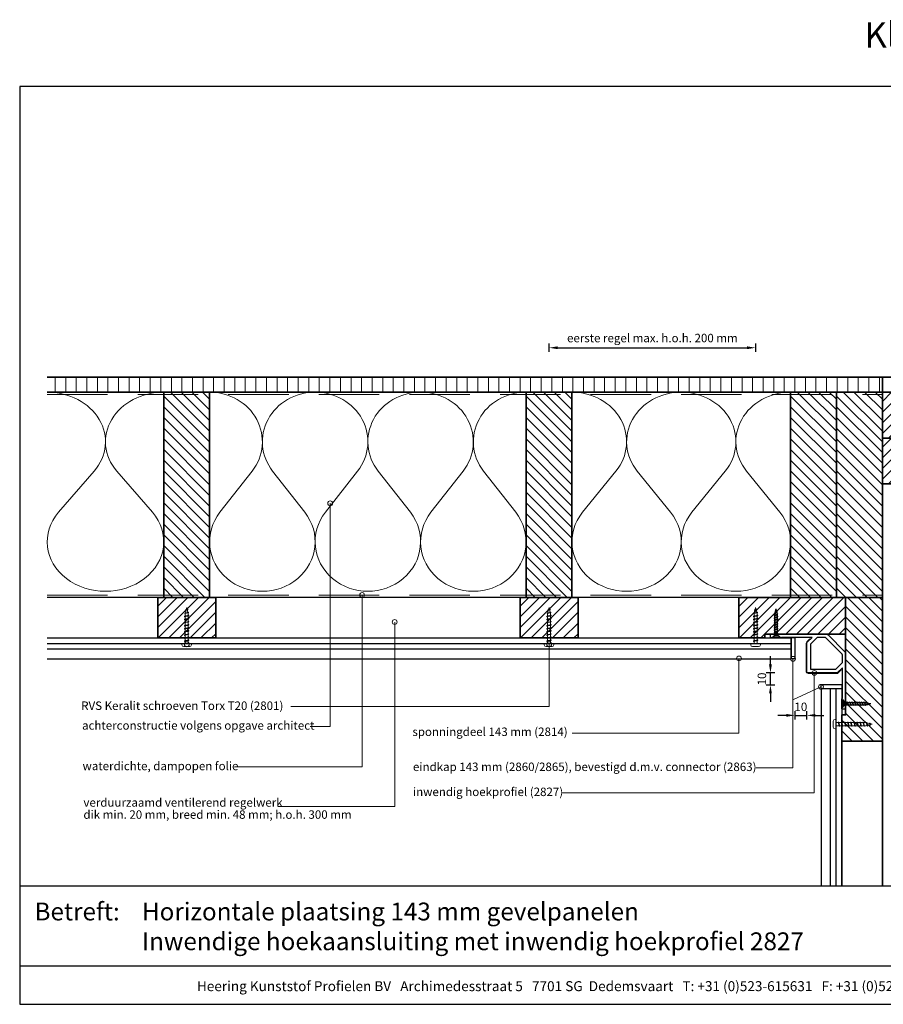
# Model space of a CAD drawing. Units: millimetres. Extents: x 20799 to 23015, y 3476 to 4327.
# Drawn here: x 20799 to 21514, y 3476 to 4291 of the extents above; entities that cross this region are included whole.
import ezdxf
from ezdxf.enums import TextEntityAlignment as Align

# ---------------------------------------------------------------- set-up
doc = ezdxf.new("R2010")
doc.units = ezdxf.units.MM
doc.header["$LTSCALE"] = 5
doc.header["$MEASUREMENT"] = 0
doc.linetypes.add('DASHED', pattern=[0.75, 0.5, -0.25])
for name, color, linetype, lineweight in [('A-LANGSHOUT', 7, 'Continuous', 5), ('Aanzichtlijnen', 7, 'Continuous', 25), ('Arcering overigen', 8, 'Continuous', 0), ('Attributes', 7, 'Continuous', 25), ('Doorsnede hout etc.', 7, 'Continuous', 35), ('Doorsnede kunststof', 7, 'Continuous', 25), ('Doorsnede Renolit', 7, 'Continuous', 5), ('Hulplijnen', 7, 'Continuous', 5), ('Maatvoering profielen', 7, 'Continuous', 25), ('Tekst', 2, 'Continuous', 25)]:
    doc.layers.add(name, color=color, linetype=linetype, lineweight=lineweight)
doc.styles.add('Standaard', font='arial.ttf')
doc.dimstyles.new('Profielen', dxfattribs={"dimtxt": 7, "dimasz": 7, "dimexe": 0.18, "dimexo": 0.0625, "dimgap": 3.5, "dimtad": 1, "dimdec": 0, "dimzin": 0, "dimdsep": 46, "dimtxsty": 'Standaard', "dimblk": 'maat-punt-r', "dimcen": 0.09, "dimse1": 1, "dimse2": 1, "dimclrt": 256, "dimadec": 0, "dimazin": 0, "dimtfac": 1, "dimtdec": 0, "dimtix": 1, "dimtmove": 1, "dimatfit": 3, "dimfxl": 1, "dimtolj": 1, "dimtzin": 0, "dimarcsym": 0})

# ---------------------------------------------------------------- blocks, each defined once
blk = doc.blocks.new('Kader Keralit Landscape')
for p, q in [((0, 24.55133687386024), (277, 24.55133687386024)), ((0, 7.945785975696708), (229.4238296289368, 7.945785975696708))]:
    blk.add_line(p, q)
blk.add_lwpolyline([(277, 190), (0, 190), (0, 0), (277, 0)], close=True)
at = {"layer": 'Tekst', "style": 'Standaard'}
blk.add_text('Betreft:', height=3.681818181818584, dxfattribs=at).set_placement((3.07203168884007, 17.3721698667041))
blk.add_text('Heering Kunststof Profielen BV   Archimedesstraat 5   7701 SG  Dedemsvaart   T: +31 (0)523-615631   F: +31 (0)523-612668', height=2.061818181818407, dxfattribs=at).set_placement((114.7119148144666, 3.487856867835944), align=Align.MIDDLE)
for tag, p in [('BETREFT1', (25.3171467424254, 17.37006292847127)), ('BETREFT2', (25.3171467424254, 11.20668195363851))]:
    blk.add_attdef(tag, p, '', height=3.681818181818584, dxfattribs=at)
blk = doc.blocks.new('2801')
at = {"layer": 'Hulplijnen', "linetype": 'Continuous'}
for p, q in [((0, 1.305197566717652), (1.927557456503564, 1.305197566717652)), ((1.820000000177969, 1.750000000015461), (2.666333268523885, -1.750000000015461)), ((1.820000000177969, 1.750000000015461), (2.320000000279833, 1.750000000015461)), ((2.320000000279833, 1.750000000015461), (3.166333268625749, -1.750000000015461)), ((2.427557456605427, 1.305197566717652), (4.487557456406648, 1.305197566717652)), ((4.380000000081054, 1.750000000015461), (5.226333268426969, -1.750000000015461)), ((4.380000000081054, 1.750000000015461), (4.880000000182917, 1.750000000015461)), ((4.880000000182917, 1.750000000015461), (5.726333268528833, -1.750000000015461)), ((4.987557456508511, 1.305197566717652), (7.047557456309732, 1.305197566717652)), ((6.939999999984138, 1.750000000015461), (7.786333268330054, -1.750000000015461)), ((6.939999999984138, 1.750000000015461), (7.440000000086001, 1.750000000015461)), ((7.440000000086001, 1.750000000015461), (8.286333268431918, -1.750000000015461)), ((7.547557456411595, 1.305197566717652), (9.607557456212817, 1.305197566717652)), ((9.499999999887223, 1.750000000015461), (10.34633326823314, -1.750000000015461)), ((9.499999999887223, 1.750000000015461), (9.999999999989086, 1.750000000015461)), ((9.999999999989086, 1.750000000015461), (10.846333268335, -1.750000000015461)), ((10.10755745631468, 1.305197566717652), (12.1675574561159, 1.305197566717652)), ((12.0599999997903, 1.750000000015461), (12.90633326813622, -1.750000000015461)), ((12.0599999997903, 1.750000000015461), (12.55999999989217, 1.750000000015461)), ((12.55999999989217, 1.750000000015461), (13.40633326823808, -1.750000000015461)), ((12.66755745621776, 1.305197566717652), (14.72755745601898, 1.305197566717652)), ((14.61999999969339, 1.750000000015461), (15.4663332680393, -1.750000000015461)), ((14.61999999969339, 1.750000000015461), (15.11999999979525, 1.750000000015461)), ((15.11999999979525, 1.750000000015461), (15.96633326814117, -1.750000000015461)), ((15.22755745612085, 1.305197566717652), (17.28755745592207, 1.305197566717652)), ((17.17999999959647, 1.750000000015461), (18.02633326794239, -1.750000000015461)), ((17.17999999959647, 1.750000000015461), (17.67999999969834, 1.750000000015461)), ((17.67999999969834, 1.750000000015461), (18.52633326804425, -1.750000000015461)), ((17.78755745602393, 1.305197566717652), (19.84755745582515, 1.305197566717652)), ((19.73999999949956, 1.750000000015461), (20.58633326784548, -1.750000000015461)), ((19.73999999949956, 1.750000000015461), (20.23999999960143, 1.750000000015461)), ((20.23999999960143, 1.750000000015461), (21.08633326794734, -1.750000000015461)), ((20.34755745592702, 1.305197566717652), (22.40755745572824, 1.305197566717652)), ((22.29999999940265, 1.750000000015461), (23.14633326774856, -1.750000000015461)), ((22.29999999940265, 1.750000000015461), (22.79999999950451, 1.750000000015461)), ((22.79999999950451, 1.750000000015461), (23.64633326785043, -1.750000000015461)), ((22.9075574558301, 1.305197566717652), (24.77191424886405, 1.305197566717652)), ((24.98012683702473, 1.253217056761968), (24.77191424886405, 1.305197566717652)), ((24.91883322821377, 1.506695962609228), (25.66270003172758, -1.569555331881929)), ((24.91883322821377, 1.506695962609228), (25.41883322831564, 1.506695962609228)), ((25.41883322831564, 1.506695962609228), (26.16270003182945, -1.569555331881929)), ((27.70459774752089, 0.573049788615208), (25.51225006185996, 1.120371887170222)), ((27.61212829248325, 0.9554559928110393), (28.05504951356852, -0.8762388392287903)), ((27.61212829248325, 0.9554559928110393), (28.11212829258511, 0.9554559928110393)), ((28.11212829258511, 0.9554559928110393), (28.55504951367038, -0.8762388392287903)), ((29.9999999999709, 0), (28.23672097235249, 0.4402046190234615)), ((29.9999999999709, 0), (28.43749213720002, -0.3900818688807703)), ((0, -1.305197566716742), (2.558775812198291, -1.305197566716742)), ((2.666333268523885, -1.750000000015461), (3.166333268625749, -1.750000000015461)), ((3.058775812300154, -1.305197566716742), (5.118775812101375, -1.305197566716742)), ((5.226333268426969, -1.750000000015461), (5.726333268528833, -1.750000000015461)), ((5.618775812203239, -1.305197566716742), (7.67877581200446, -1.305197566716742)), ((7.786333268330054, -1.750000000015461), (8.286333268431918, -1.750000000015461)), ((8.178775812106323, -1.305197566716742), (10.23877581190754, -1.305197566716742)), ((10.34633326823314, -1.750000000015461), (10.846333268335, -1.750000000015461)), ((10.73877581200941, -1.305197566716742), (12.79877581181063, -1.305197566716742)), ((12.90633326813622, -1.750000000015461), (13.40633326823808, -1.750000000015461)), ((13.29877581191249, -1.305197566716742), (15.35877581171371, -1.305197566716742)), ((15.4663332680393, -1.750000000015461), (15.96633326814117, -1.750000000015461)), ((15.85877581181557, -1.305197566716742), (17.9187758116168, -1.305197566716742)), ((18.02633326794239, -1.750000000015461), (18.52633326804425, -1.750000000015461)), ((18.41877581171866, -1.305197566716742), (20.47877581151988, -1.305197566716742)), ((20.58633326784548, -1.750000000015461), (21.08633326794734, -1.750000000015461)), ((20.97877581162174, -1.305197566716742), (23.03877581142296, -1.305197566716742)), ((23.14633326774856, -1.750000000015461), (23.64633326785043, -1.750000000015461)), ((23.53877581152483, -1.305197566716742), (24.77191424886405, -1.305197566716742)), ((25.55170159435511, -1.11052276711689), (24.77191424886405, -1.305197566716742)), ((25.66270003172758, -1.569555331881929), (26.16270003182945, -1.569555331881929)), ((27.96595773467925, -0.5078009699236646), (26.02323599687589, -0.9928036660739962)), ((28.05504951356852, -0.8762388392287903), (28.55504951367038, -0.8762388392287903))]:
    blk.add_line(p, q, dxfattribs=at)
at = {"layer": 'Hulplijnen'}
blk.add_lwpolyline([(-0.8333333332775509, -3.999999999990905), (0, -3.999999999990905), (0, 3.999999999990905), (-0.8333333332775509, 3.999999999991814, 0.4142135623730951), (-2.33333333327755, 2.499999999991814), (-2.33333333327755, -2.499999999990905, 0.4142135623730951)], format="xyb", close=True, dxfattribs=at)
at = {"layer": 'Attributes', "style": 'Standaard', "flags": 1}
for tag, p in [('BESTELNUMMER', (0.2107543332203932, 0.3444855006300713)), ('OMSCHRIJVING', (0.2107543332203932, -0.6555144993699287))]:
    blk.add_attdef(tag, p, '', height=0.16, dxfattribs=at)
blk = doc.blocks.new('2827')
at = {"layer": 'Doorsnede kunststof'}
for points in [[(0.5857864376268971, -14.41421356237311), (14.41421356237308, -0.585786437626922, -0.1989123673796592), (15.82842712474618, 0), (61.75, 0, -0.4142135623730951), (62, -0.25), (62, -2.496446609406746, -0.1989123673796522), (61.92677669529664, -2.673223304703384), (61.67322330470337, -2.926776695296638, -0.198912367379658), (61.49644660940673, -3), (59.90355339059329, -3, -0.198912367379658), (59.72677669529665, -2.926776695296638), (59.40000000000001, -2.599999999999994), (57.59999999999999, -2.599999999999994), (57.40000000000001, -2.400000000000005), (57.20000000000002, -2.599999999999994), (55.4, -2.599999999999994), (55.07322330470339, -2.926776695296609, -0.198912367379658), (54.89644660940675, -2.999999999999971), (53.60355339059328, -3, -0.198912367379658), (53.42677669529663, -2.926776695296638), (53.10000000000001, -2.599999999999994), (27.74999999999996, -2.599999999999994), (31.70710678118655, -6.557106781186519, -0.1989123673796601), (32.00000000000001, -7.264213562373072), (32, -31, -0.4142135623730951), (31, -32), (7.264213562373122, -32, -0.1989123673796596), (6.557106781186568, -31.70710678118656), (2.600000000000001, -27.74999999999995), (2.600000000000001, -53.10000000000001), (2.926776695296638, -53.42677669529667, -0.1989123673796557), (3, -53.60355339059331), (3, -54.89644660940673, -0.1989123673796557), (2.926776695296638, -55.07322330470336), (2.600000000000001, -55.4), (2.600000000000001, -57.2), (2.400000000000002, -57.40000000000001), (2.600000000000001, -57.60000000000001), (2.600000000000001, -59.40000000000001), (2.926776695296638, -59.72677669529666, -0.1989123673796557), (3, -59.9035533905933), (3, -61.49644660940673, -0.1989123673796467), (2.926776695296645, -61.67322330470335), (2.673223304703384, -61.92677669529664, -0.1989123673796603), (2.496446609406746, -62), (0.25, -62, -0.4142135623730951), (0, -61.75), (0, -15.82842712474618, -0.1989123673796568)], [(2.599999999999997, -17.05685424949234), (2.600000000000001, -23.50735931288065), (8.092640687119292, -29), (29, -29), (29, -8.092640687119285), (23.50735931288065, -2.599999999999994), (17.05685424949236, -2.599999999999994, 0.1989123673796591), (16.34974746830581, -2.892893218813441), (2.892893218813448, -16.34974746830579, 0.1989123673796566)]]:
    blk.add_lwpolyline(points, format="xyb", close=True, dxfattribs=at)
at = {"layer": 'Doorsnede Renolit'}
blk.add_lwpolyline([(29.53214772207398, -3.675040940887441), (32.06066017177982, -6.203553390593242, -0.1989123673796607), (32.50000000000001, -7.264213562373072), (32.5, -31, -0.4142135623730951), (31, -32.5), (7.264213562373122, -32.5, -0.1989123673796586), (6.203553390593299, -32.06066017177983), (3.675040940887573, -29.53214772207409)], format="xyb", dxfattribs=at)
at = {"layer": 'Attributes', "style": 'Standaard', "flags": 1}
for tag, p in [('OMSCHRIJVING', (0.2458253867905853, -54.57627387933655)), ('BESTELNUMMER', (0.2458253867905853, -53.57627387933655)), ('MATERIAAL', (0.2458253867905853, -55.57627387933655)), ('KLEUR', (0.2458253867905853, -56.57627387933655)), ('OPMERKING', (0.2458253867905853, -58.57627387933655)), ('BEVESTIGING', (0.2458253867905853, -57.57627387933656))]:
    blk.add_attdef(tag, p, '', height=0.2, dxfattribs=at)
blk = doc.blocks.new('Houtschroef 3x25')
at = {"color": 0}
for p, q in [((0, -3.250000000008384), (0, 3.250000000008441)), ((0, 3.250000000008441), (0.5000000000023875, 3.250000000008441)), ((0.5000000000023875, 3.250000000008441), (0.5000000000023875, -3.250000000008384)), ((0.5000000000023875, 3.250000000008441), (1.75000000000125, 1.499999999992979)), ((1.75000000000125, -1.499999999992922), (1.75000000000125, 1.499999999992979)), ((1.75000000000125, 1.499999999992979), (3.000000000000113, 1.000000000004803)), ((3.000000000000113, -1.000000000004746), (3.000000000000113, 1.000000000004803)), ((3.000000000000113, 1.000000000004803), (4.000000000004888, 1.000000000004803)), ((3.000000000000113, 0.1773569350405353), (3.330160940350879, -1.001378684492209)), ((4.669998640665085, 1.001641189049024), (5.330160940360428, -1.001641189048967)), ((4.670692815025745, 1.000000000004803), (6.000000000000227, 1.000000000004803)), ((6.669998640674634, 1.001641189049024), (7.330160940355767, -1.001641189048967)), ((6.670692815021084, 1.000000000004803), (7.999999999995566, 1.000000000004803)), ((8.669998640669974, 1.001641189049024), (9.330160940351107, -1.001641189048967)), ((8.670692815016423, 1.000000000004803), (9.999999999990905, 1.000000000004803)), ((10.66999864066531, 1.001641189049024), (11.33016094036065, -1.001641189048967)), ((10.67069281502597, 1.000000000004803), (12.00000000000045, 1.000000000004803)), ((12.66999864067486, 1.001641189049024), (13.33016094035599, -1.001641189048967)), ((12.67069281502131, 1.000000000004803), (13.99999999999579, 1.000000000004803)), ((14.6699986406702, 1.001641189049024), (15.33016094035133, -1.001641189048967)), ((14.67069281501665, 1.000000000004803), (15.99999999999113, 1.000000000004803)), ((16.66999864066554, 1.001641189049024), (17.33016094036088, -1.001641189048967)), ((16.67069281501199, 1.000000000004803), (18.00000000000068, 1.000000000004803)), ((18.66999864067509, 1.001641189049024), (19.33016094035622, -0.8894780958996477)), ((18.67057155594409, 1.000000000004803), (19.02053568005612, 1.000000000004803)), ((19.02053568005612, 1.000000000004803), (19.75342259459012, 0.9083891356738433)), ((19.75342259459012, 0.9083891356738433), (19.99999999999602, 0.8775669600425146)), ((20.71548090123088, 0.8793195597434362), (21.23557459238157, -0.4405468261267913)), ((20.75327504175561, 0.7834075798030256), (21.02053568005147, 0.750000000010715)), ((21.02053568005147, 0.750000000010715), (24.00000000000091, 2.84501e-11)), ((21.94934419631522, -0.4416092434382506), (24.00000000000091, 2.84501e-11)), ((0.5000000000023875, -3.250000000008384), (0, -3.250000000008384)), ((0.5000000000023875, -3.250000000008384), (1.75000000000125, -1.499999999992922)), ((1.75000000000125, -1.499999999992922), (3.000000000000113, -1.000000000004746)), ((3.000000000000113, -1.000000000004746), (3.329706608226956, -1.000000000004746)), ((4.000000000004888, -1.000000000004746), (5.329620102401122, -1.000000000004746)), ((6.000000000000227, -1.000262504504661), (7.399330709574769, -0.9999485040168281)), ((7.999999999995566, -1.000262504504661), (9.39933070958432, -0.9999485040168281)), ((9.999999999990905, -1.000262504504661), (11.39933070957966, -0.9999485040168281)), ((12.00000000000045, -1.000262504504661), (13.39933070957499, -0.9999485040168281)), ((13.99999999999579, -1.000262504504661), (15.39933070958454, -0.9999485040168281)), ((15.99999999999113, -1.000262504504661), (17.39933070957988, -0.9999485040168281)), ((18.00000000000068, -1.000262504504661), (19.39933070957522, -0.9999485040168281)), ((19.99999999999602, -0.8878584637556912), (21.02053568005147, -0.7500000000106583)), ((21.02053568005147, -0.7500000000106583), (21.35495234969653, -0.6381567089021872))]:
    blk.add_line(p, q, dxfattribs=at)
for points, knots in [([(4.000159581025286, -0.999737495447988), (3.804498405562789, -0.999737495447988), (3.253626440031185, -0.7234975865850797), (3.12134203729298, -0.1503286641745891), (3.000000000000113, 0.1773569350405353)], [0, 0, 0, 0, 0.5869835263874905, 1.635275316647352, 1.635275316647352, 1.635275316647352, 1.635275316647352]), ([(4.000000000004888, 1.000000000004803), (4.113789948050345, 1.163262190351439), (4.366187944170246, 1.770194269851021), (4.597902060403782, 1.172094214423389), (4.669998640665085, 1.001641189049024)], [0, 0, 0, 0, 0.597012776795204, 1.152232874325754, 1.152232874325754, 1.152232874325754, 1.152232874325754]), ([(4.000000000004888, 1.000000000004803), (4.148297102538808, 0.983034708763121), (4.601836464387309, 0.809057182290892), (4.937711605245883, -0.0281174081987688), (5.180515016187442, -0.6478435412892657), (5.329466765999768, -1.000000000004746)], [0, 0, 0, 0, 0.4477931057328163, 1.36021645616476, 2.50730283333286, 2.50730283333286, 2.50730283333286, 2.50730283333286]), ([(6.000159581020625, -1.000000000004746), (5.851862478479899, -0.9830347087622856), (5.398323116659974, -0.8090571821919819), (5.062447975784754, 0.0281174082185828), (4.819644564831227, 0.6478435413055028), (4.670692815025745, 1.000000000004803)], [0, 0, 0, 0, 0.4477931057533656, 1.360216456185309, 2.507302833300705, 2.507302833300705, 2.507302833300705, 2.507302833300705]), ([(6.000000000000227, 1.000000000004803), (6.113789948047362, 1.163262190353846), (6.36618794418206, 1.770194269850159), (6.597902060413332, 1.172094214423389), (6.669998640674634, 1.001641189049024)], [0, 0, 0, 0, 0.5970127768040062, 1.152232874334556, 1.152232874334556, 1.152232874334556, 1.152232874334556]), ([(6.000000000000227, 1.000000000004803), (6.148297102538536, 0.983034708762619), (6.601836464396254, 0.8090571823017123), (6.937711605232242, -0.0281174082098592), (7.1805150161963, -0.6478435412876314), (7.329466766009318, -1.000000000004746)], [0, 0, 0, 0, 0.447793105746066, 1.360216456170498, 2.507302833343922, 2.507302833343922, 2.507302833343922, 2.507302833343922]), ([(8.000159581030175, -1.000000000004746), (7.851862478485061, -0.9830347087617836), (7.398323116656129, -0.8090571822001797), (7.062447975780539, 0.0281174082203349), (6.819644564826566, 0.6478435413055028), (6.670692815021084, 1.000000000004803)], [0, 0, 0, 0, 0.4477931057666154, 1.360216456198559, 2.507302833313954, 2.507302833313954, 2.507302833313954, 2.507302833313954]), ([(7.999999999995566, 1.000000000004803), (8.1137899480427, 1.163262190353846), (8.3661879441774, 1.770194269850159), (8.597902060408671, 1.172094214423389), (8.669998640669974, 1.001641189049024)], [0, 0, 0, 0, 0.5970127768040062, 1.152232874334556, 1.152232874334556, 1.152232874334556, 1.152232874334556]), ([(7.999999999995566, 1.000000000004803), (8.148297102533874, 0.983034708762619), (8.601836464391383, 0.8090571822990904), (8.937711605250328, -0.0281174082005213), (9.18051501619233, -0.6478435412892655), (9.329466766004657, -1.000000000004746)], [0, 0, 0, 0, 0.447793105746066, 1.360216456178009, 2.50730283334611, 2.50730283334611, 2.50730283334611, 2.50730283334611]), ([(10.00015958102551, -1.000000000004746), (9.8518624784804, -0.9830347087617836), (9.398323116651255, -0.8090571822028019), (9.062447975798621, 0.0281174082296731), (8.819644564822596, 0.6478435413038686), (8.670692815016423, 1.000000000004803)], [0, 0, 0, 0, 0.4477931057666154, 1.360216456191047, 2.507302833311766, 2.507302833311766, 2.507302833311766, 2.507302833311766]), ([(9.999999999990905, 1.000000000004803), (10.11378994803804, 1.163262190353846), (10.36618794417274, 1.770194269850159), (10.59790206040401, 1.172094214423389), (10.66999864066531, 1.001641189049024)], [0, 0, 0, 0, 0.5970127768040062, 1.152232874334556, 1.152232874334556, 1.152232874334556, 1.152232874334556]), ([(9.999999999990905, 1.000000000004803), (10.14829710252921, 0.983034708762619), (10.60183646438672, 0.8090571822990904), (10.93771160524566, -0.0281174082005213), (11.18051501618767, -0.6478435412892655), (11.32946676599999, -1.000000000004746)], [0, 0, 0, 0, 0.447793105746066, 1.360216456178009, 2.50730283334611, 2.50730283334611, 2.50730283334611, 2.50730283334611]), ([(12.00015958102085, -1.000000000004746), (11.85186247848013, -0.9830347087622856), (11.3983231166602, -0.8090571821919819), (11.06244797578498, 0.0281174082185828), (10.81964456483145, 0.6478435413055028), (10.67069281502597, 1.000000000004803)], [0, 0, 0, 0, 0.4477931057533656, 1.360216456185309, 2.507302833300705, 2.507302833300705, 2.507302833300705, 2.507302833300705]), ([(12.00000000000045, 1.000000000004803), (12.11378994804759, 1.163262190353846), (12.36618794418229, 1.770194269850159), (12.59790206041356, 1.172094214423389), (12.66999864067486, 1.001641189049024)], [0, 0, 0, 0, 0.5970127768040062, 1.152232874334556, 1.152232874334556, 1.152232874334556, 1.152232874334556]), ([(12.00000000000045, 1.000000000004803), (12.14829710253876, 0.983034708762619), (12.60183646439648, 0.8090571823017123), (12.93771160523247, -0.0281174082098592), (13.18051501619653, -0.6478435412876314), (13.32946676600954, -1.000000000004746)], [0, 0, 0, 0, 0.447793105746066, 1.360216456170498, 2.507302833343922, 2.507302833343922, 2.507302833343922, 2.507302833343922]), ([(14.0001595810304, -1.000000000004746), (13.85186247848529, -0.9830347087617836), (13.39832311665636, -0.8090571822001797), (13.06244797578076, 0.0281174082203349), (12.81964456482679, 0.6478435413055028), (12.67069281502131, 1.000000000004803)], [0, 0, 0, 0, 0.4477931057666154, 1.360216456198559, 2.507302833313954, 2.507302833313954, 2.507302833313954, 2.507302833313954]), ([(13.99999999999579, 1.000000000004803), (14.11378994804293, 1.163262190353846), (14.36618794417763, 1.770194269850159), (14.5979020604089, 1.172094214423389), (14.6699986406702, 1.001641189049024)], [0, 0, 0, 0, 0.5970127768040062, 1.152232874334556, 1.152232874334556, 1.152232874334556, 1.152232874334556]), ([(13.99999999999579, 1.000000000004803), (14.1482971025341, 0.983034708762619), (14.60183646439161, 0.8090571822990904), (14.93771160525055, -0.0281174082005213), (15.18051501619256, -0.6478435412892655), (15.32946676600488, -1.000000000004746)], [0, 0, 0, 0, 0.447793105746066, 1.360216456178009, 2.50730283334611, 2.50730283334611, 2.50730283334611, 2.50730283334611]), ([(16.00015958102574, -1.000000000004746), (15.85186247848063, -0.9830347087617836), (15.39832311665148, -0.8090571822028019), (15.06244797579885, 0.0281174082296731), (14.81964456482282, 0.6478435413038686), (14.67069281501665, 1.000000000004803)], [0, 0, 0, 0, 0.4477931057666154, 1.360216456191047, 2.507302833311766, 2.507302833311766, 2.507302833311766, 2.507302833311766]), ([(15.99999999999113, 1.000000000004803), (16.11378994803827, 1.163262190353846), (16.36618794417296, 1.770194269850159), (16.59790206040424, 1.172094214423389), (16.66999864066554, 1.001641189049024)], [0, 0, 0, 0, 0.5970127768040062, 1.152232874334556, 1.152232874334556, 1.152232874334556, 1.152232874334556]), ([(15.99999999999113, 1.000000000004803), (16.14829710252944, 0.983034708762619), (16.60183646438695, 0.8090571822990904), (16.93771160524589, -0.0281174082005213), (17.1805150161879, -0.6478435412892655), (17.32946676600022, -1.000000000004746)], [0, 0, 0, 0, 0.447793105746066, 1.360216456178009, 2.50730283334611, 2.50730283334611, 2.50730283334611, 2.50730283334611]), ([(18.00015958102108, -1.000000000004746), (17.85186247848035, -0.9830347087622856), (17.39832311665988, -0.8090571821922011), (17.06244797578914, 0.0281174082221921), (16.81964456481816, 0.6478435413038685), (16.67069281501199, 1.000000000004803)], [0, 0, 0, 0, 0.4477931057533656, 1.360216456185309, 2.507302833306028, 2.507302833306028, 2.507302833306028, 2.507302833306028]), ([(17.99930582565423, 1.001641189049024), (18.11309577369969, 1.16490337939566), (18.36549376981959, 1.771835458895242), (18.59720788605313, 1.173735403467611), (18.66930446631443, 1.003282378093246)], [0, 0, 0, 0, 0.597012776795204, 1.152232874325754, 1.152232874325754, 1.152232874325754, 1.152232874325754]), ([(18.00000000000068, 1.000000000004803), (18.14829710253899, 0.983034708762619), (18.60339634830758, 0.804917943271471), (18.95039061861827, 0.0153714290392551), (19.19624988133944, -0.5726403685691479), (19.33085511470267, -0.890878337344219)], [0, 0, 0, 0, 0.447793105746066, 1.374566097727313, 2.411169089508488, 2.411169089508488, 2.411169089508488, 2.411169089508488]), ([(20.00015958103063, -0.8875959592557762), (19.85186247848551, -0.8706306680128134), (19.39676323274515, -0.6925139024229523), (19.04976896242511, 0.0970326117367738), (18.80390969967158, 0.6850444093325407), (18.66930446631443, 1.003282378093246)], [0, 0, 0, 0, 0.4477931057666154, 1.374566097747862, 2.411169089482244, 2.411169089482244, 2.411169089482244, 2.411169089482244]), ([(20.03825986400898, 0.8704559741375135), (20.15398341045124, 1.036492429829517), (20.4100153832553, 1.650243096939155), (20.64338432097578, 1.049772585103121), (20.71548090123088, 0.8793195597434362)], [0, 0, 0, 0, 0.607157635527582, 1.162377733010315, 1.162377733010315, 1.162377733010315, 1.162377733010315]), ([(21.23557459238157, -0.4405468261267913), (21.00416568275017, -0.0364143652489878), (20.8125273971476, 0.6594758720684082), (20.18794056279122, 0.8505222690361014), (20.03825986400898, 0.8704559741375135)], [0, 0, 0, 0, 1.397089175581676, 1.85009577341784, 1.85009577341784, 1.85009577341784, 1.85009577341784]), ([(21.94934419631522, -0.4416092434382506), (21.80710902431656, -0.4218133948653412), (21.39078818160236, -0.3392222878663799), (21.06343069457388, 0.2261543772339794), (20.85848260427582, 0.6175666451689351), (20.75398095927028, 0.7816161395055872)], [0, 0, 0, 0, 0.430818381650426, 1.206202510167231, 1.789722410092489, 1.789722410092489, 1.789722410092489, 1.789722410092489]), ([(3.330160940350879, -1.001378684492209), (3.443950888398013, -1.164640874841252), (3.696348884532712, -1.771572954337565), (3.928063000763984, -1.173472898910795), (4.000159581025286, -1.00301987353643)], [0, 0, 0, 0, 0.5970127768040062, 1.152232874334556, 1.152232874334556, 1.152232874334556, 1.152232874334556]), ([(5.329466765999768, -1.00301987353643), (5.443256714046903, -1.166282063885473), (5.695654710181602, -1.773214143381786), (5.927368826412873, -1.175114087955017), (5.999465406674175, -1.004661062580652)], [0, 0, 0, 0, 0.5970127768040062, 1.152232874334556, 1.152232874334556, 1.152232874334556, 1.152232874334556]), ([(7.329466766009318, -1.00301987353643), (7.443256714056452, -1.166282063885473), (7.695654710191153, -1.773214143381786), (7.927368826422423, -1.175114087955017), (7.999465406683725, -1.004661062580652)], [0, 0, 0, 0, 0.5970127768040062, 1.152232874334556, 1.152232874334556, 1.152232874334556, 1.152232874334556]), ([(9.329466766004657, -1.00301987353643), (9.443256714051792, -1.166282063885473), (9.695654710186489, -1.773214143381786), (9.927368826417762, -1.175114087955017), (9.999465406679064, -1.004661062580652)], [0, 0, 0, 0, 0.5970127768040062, 1.152232874334556, 1.152232874334556, 1.152232874334556, 1.152232874334556]), ([(11.32946676599999, -1.00301987353643), (11.44325671404713, -1.166282063885473), (11.69565471018183, -1.773214143381786), (11.9273688264131, -1.175114087955017), (11.9994654066744, -1.004661062580652)], [0, 0, 0, 0, 0.5970127768040062, 1.152232874334556, 1.152232874334556, 1.152232874334556, 1.152232874334556]), ([(13.32946676600954, -1.00301987353643), (13.44325671405668, -1.166282063885473), (13.69565471019138, -1.773214143381786), (13.92736882642265, -1.175114087955017), (13.99946540668395, -1.004661062580652)], [0, 0, 0, 0, 0.5970127768040062, 1.152232874334556, 1.152232874334556, 1.152232874334556, 1.152232874334556]), ([(15.32946676600488, -1.00301987353643), (15.44325671405202, -1.166282063885473), (15.69565471018672, -1.773214143381786), (15.92736882641799, -1.175114087955017), (15.99946540667929, -1.004661062580652)], [0, 0, 0, 0, 0.5970127768040062, 1.152232874334556, 1.152232874334556, 1.152232874334556, 1.152232874334556]), ([(17.32946676600022, -1.00301987353643), (17.44325671404736, -1.166282063885473), (17.69565471018206, -1.773214143381786), (17.92736882641333, -1.175114087955017), (17.99946540667463, -1.004661062580652)], [0, 0, 0, 0, 0.5970127768040062, 1.152232874334556, 1.152232874334556, 1.152232874334556, 1.152232874334556]), ([(19.33016094035622, -0.8894780958996477), (19.44588448680698, -1.055514551603836), (19.70843420951134, -1.673952417832521), (19.92726024540784, -1.059832102305647), (19.99999999999602, -0.8878584637556912)], [0, 0, 0, 0, 0.6071576355721389, 1.167330857248206, 1.167330857248206, 1.167330857248206, 1.167330857248206]), ([(21.23557459238157, -0.4405468261267913), (21.35129813883233, -0.6065832818309805), (21.60165826133107, -1.219461109027137), (21.8737508183984, -0.6203295089139456), (21.94934419631522, -0.4416092434382506)], [0, 0, 0, 0, 0.6071576355721389, 1.189306782002159, 1.189306782002159, 1.189306782002159, 1.189306782002159])]:
    blk.add_open_spline(points, degree=3, knots=knots, dxfattribs=at)
blk = doc.blocks.new('A$C0F354E6E')
at = {"color": 252}
for p, q in [((13.69421365963353, 27.0731580075153), (3.305786340366466, 41.19597263937612)), ((20.30578634036647, 27.0731580075153), (30.69421365963354, 41.19597263937612))]:
    blk.add_line(p, q, dxfattribs=at)
for centre, start, end in [((17, 51.26913064689142), 323.6626297687954, 216.3373702312358), ((0, 17), 270, 36.33737023120456), ((34, 17), 143.6626297687954, 270)]:
    blk.add_arc(centre, 17, start, end, dxfattribs=at)
blk = doc.blocks.new('TRG-ISO')
at = {"yscale": 0.96618357487921}
blk.add_blockref('A$C0F354E6E', (0, 0), dxfattribs=at)
blk = doc.blocks.new('maat-punt-r')
at = {"layer": 'Maatvoering profielen'}
blk.add_line((-1.45519e-11, 0.500000000001819), (-1.45519e-11, -0.499999999998181), dxfattribs=at)
blk.add_line((-1.45519e-11, 0.500000000001819), (-1.45519e-11, -0.499999999998181), dxfattribs=at)
blk.add_solid([(-1, 0.1666666666715173), (-1, -0.1666666666715173), (0, 0)], dxfattribs=at)
blk = doc.blocks.new('*D33')
at = {"layer": 'A-LANGSHOUT', "color": 0, "lineweight": -2}
blk.add_line((21244.31869513072, 4019.313300753899), (21401.25824146802, 4019.313300753899), dxfattribs=at)
at = {"layer": 'Defpoints', "color": 0}
for p in [(21408.25824146802, 4019.313300753899), (21408.25824146802, 3771.876579385015), (21237.31869513072, 3761.552675388697)]:
    blk.add_point(p, dxfattribs=at)
at = {"layer": 'A-LANGSHOUT', "color": 0, "lineweight": -2, "xscale": 7, "yscale": 7, "zscale": 7, "rotation": 180}
blk.add_blockref('maat-punt-r', (21237.31869513072, 4019.313300753899), dxfattribs=at)
at = {"layer": 'A-LANGSHOUT', "color": 0, "lineweight": -2, "xscale": 7, "yscale": 7, "zscale": 7}
blk.add_blockref('maat-punt-r', (21408.25824146802, 4019.313300753899), dxfattribs=at)
at = {"layer": 'A-LANGSHOUT', "insert": (21322.78846829937, 4027.356615897145), "char_height": 7, "attachment_point": 5, "style": 'Standaard'}
blk.add_mtext('\\A1;eerste regel max. h.o.h. 200 mm', dxfattribs=at)
blk = doc.blocks.new('*D35')
at = {"color": 0, "lineweight": -2}
for p, q in [((21433.70203475942, 3714.874057206052), (21426.70203475942, 3714.874057206052)), ((21440.70203475942, 3714.874057206052), (21450.70203475942, 3714.874057206052)), ((21457.70203475942, 3714.874057206052), (21464.70203475942, 3714.874057206052))]:
    blk.add_line(p, q, dxfattribs=at)
at = {"layer": 'Defpoints', "color": 0}
for p in [(21440.70203475942, 3770.544754343619), (21450.70203475942, 3762.912647567511), (21450.70203475942, 3714.874057206052)]:
    blk.add_point(p, dxfattribs=at)
at = {"color": 0, "lineweight": -2, "xscale": 7, "yscale": 7, "zscale": 7}
blk.add_blockref('maat-punt-r', (21440.70203475942, 3714.874057206052), dxfattribs=at)
at = {"color": 0, "lineweight": -2, "xscale": 7, "yscale": 7, "zscale": 7, "rotation": 180}
blk.add_blockref('maat-punt-r', (21450.70203475942, 3714.874057206052), dxfattribs=at)
at = {"insert": (21445.70203475942, 3721.948068120104), "char_height": 7, "attachment_point": 5, "style": 'Standaard'}
blk.add_mtext('\\A1;10', dxfattribs=at)
blk = doc.blocks.new('*D36')
at = {"color": 0, "lineweight": -2}
for p, q in [((21420.54727399183, 3757.044754348696), (21420.54727399183, 3764.044754348696)), ((21420.54727399183, 3740.044754348699), (21420.54727399183, 3750.044754348696)), ((21420.54727399183, 3733.044754348699), (21420.54727399183, 3726.044754348699))]:
    blk.add_line(p, q, dxfattribs=at)
at = {"layer": 'Defpoints', "color": 0}
for p in [(21420.54727399183, 3750.044754348696), (21463.56992797823, 3750.044754348696), (21471.20203475434, 3740.044754348699)]:
    blk.add_point(p, dxfattribs=at)
at = {"color": 0, "lineweight": -2, "xscale": 7, "yscale": 7, "zscale": 7}
for p, rotation in [((21420.54727399183, 3750.044754348696), 270), ((21420.54727399183, 3740.044754348699), 90)]:
    blk.add_blockref('maat-punt-r', p, dxfattribs=dict(at, rotation=rotation))
at = {"insert": (21413.47326307778, 3745.0447543487), "char_height": 7, "attachment_point": 5, "rotation": 90, "style": 'Standaard'}
blk.add_mtext('\\A1;10', dxfattribs=at)

msp = doc.modelspace()

# ---------------------------------------------------------------- hatches: boundary and pattern name
at = {"layer": 'Arcering overigen'}
h = msp.add_hatch(dxfattribs=at)
h.set_pattern_fill('ANSI31', color=256, scale=70, angle=45, style=0)
h.set_pattern_definition([(90, (-1108.000001321699, 8.281108421e-07), (-8.75, 1.8e-15), [])])
h.paths.add_polyline_path([(20821.68313976006, 3995.048687856417), (21513.20585207437, 3995.048687856417), (21513.20585207437, 3982.548585829146), (20821.68313976006, 3982.548585829146)])
h = msp.add_hatch(dxfattribs=at)
h.set_pattern_fill('ANSI31', color=256, scale=70, angle=45, style=0)
h.set_pattern_definition([(90, (-554, 0), (-8.75, 1.8e-15), [])])
edge = h.paths.add_edge_path()
edge.add_line((21513.20585207437, 3995.048687856417), (21683.20585207437, 3995.048687856417))
edge.add_arc((21683.20585207437, 3982.548687856417), 12.5, 0, 90, ccw=False)
edge.add_line((21695.70585207437, 3982.548687856417), (21513.20585207437, 3982.548687856417))
edge.add_line((21513.20585207437, 3982.548687856417), (21513.20585207437, 3995.048687856417))
h = msp.add_hatch(dxfattribs=at)
h.set_pattern_fill('ANSI31', color=256, scale=50, angle=90, style=0)
h.set_pattern_definition([(135, (25317.06672494435, -14031.38873963228), (-4.419417382415922, -4.419417382415921), [])])
h.paths.add_polyline_path([(20956.20708774995, 3812.548687856417), (20956.20708774995, 3982.548687856417), (20918.20708774995, 3982.548687856417), (20918.20708774995, 3812.548687856417)])
h = msp.add_hatch(dxfattribs=at)
h.set_pattern_fill('ANSI31', color=256, scale=50, angle=90, style=0)
h.set_pattern_definition([(135, (25617.06672494436, -14031.38873963228), (-4.419417382415922, -4.419417382415921), [])])
h.paths.add_polyline_path([(21256.20708774996, 3812.548687856417), (21256.20708774996, 3982.548687856417), (21218.20708774996, 3982.548687856417), (21218.20708774996, 3812.548687856417)])
h = msp.add_hatch(dxfattribs=at)
h.set_pattern_fill('ANSI31', color=256, scale=50, angle=90, style=0)
h.set_pattern_definition([(135, (25836.06548926877, -14031.38884165955), (-4.419417382415922, -4.419417382415921), [])])
h.paths.add_polyline_path([(21475.20585207438, 3812.548585829146), (21475.20585207438, 3982.548585829146), (21437.20585207438, 3982.548585829146), (21437.20585207438, 3812.548585829146)])
h = msp.add_hatch(dxfattribs=at)
h.set_pattern_fill('ANSI31', color=256, scale=50, angle=90, style=0)
h.set_pattern_definition([(135, (25874.06548926877, -14031.38884165955), (-4.419417382415922, -4.419417382415921), [])])
h.paths.add_polyline_path([(21513.20585207437, 3812.548585829146), (21513.20585207437, 3982.548585829146), (21475.20585207438, 3982.548585829146), (21475.20585207438, 3812.548585829146)])
h = msp.add_hatch(dxfattribs=at)
h.set_pattern_fill('ANSI31', color=256, scale=50, angle=-1.27e-14, style=0)
h.set_pattern_definition([(44.99999999999999, (3669.268424585675, -416.3109493379797), (-4.41941738241592, 4.419417382415923), [])])
h.paths.add_polyline_path([(21513.20585207437, 3944.548687856417), (21683.20585207438, 3944.548687856417), (21683.20585207438, 3982.548687856417), (21513.20585207437, 3982.548687856417)])
h = msp.add_hatch(dxfattribs=at)
h.set_pattern_fill('ANSI31', color=256, scale=50, angle=-1.27e-14, style=0)
h.set_pattern_definition([(44.99999999999999, (3669.268424585675, -454.3109493379797), (-4.41941738241592, 4.419417382415923), [])])
h.paths.add_polyline_path([(21513.20585207437, 3906.548687856417), (21683.20585207438, 3906.548687856417), (21683.20585207438, 3944.548687856417), (21513.20585207437, 3944.548687856417)])
h = msp.add_hatch(dxfattribs=at)
h.set_pattern_fill('ANSI31', color=256, scale=50, style=0)
h.set_pattern_definition([(45, (-772.9987643244203, 0.0001020272711685), (-4.419417382415921, 4.419417382415922), [])])
h.paths.add_polyline_path([(20913.20708774996, 3779.044856375968), (20961.20708774996, 3779.045021111261), (20961.20708774996, 3812.548852591709), (20913.20708774996, 3812.548687856417)])
h = msp.add_hatch(dxfattribs=at)
h.set_pattern_fill('ANSI31', color=256, scale=50, style=0)
h.set_pattern_definition([(45, (-472.9987643244203, 0.0001020272711685), (-4.419417382415921, 4.419417382415922), [])])
h.paths.add_polyline_path([(21213.20708774995, 3779.044856375968), (21261.20708774995, 3779.045021111261), (21261.20708774995, 3812.548852591709), (21213.20708774995, 3812.548687856417)])
h = msp.add_hatch(dxfattribs=at)
h.set_pattern_fill('ANSI31', color=256, scale=50, style=0)
h.set_pattern_definition([(45, (0, 0), (-4.419417382415921, 4.419417382415922), [])])
h.paths.add_polyline_path([(21482.70203475942, 3782.044754348697), (21415.86424660091, 3782.044754348697), (21415.86424660091, 3779.044754348697), (21394.25330773911, 3779.044754348697), (21394.25332404185, 3812.548638298093), (21482.70203475942, 3812.548571663654)])
h = msp.add_hatch(dxfattribs=at)
h.set_pattern_fill('ANSI31', color=256, scale=50, angle=90, style=0)
h.set_pattern_definition([(135, (0, 0), (-4.419417382415922, -4.419417382415921), [])])
h.paths.add_polyline_path([(21482.70203475942, 3812.548571663654), (21482.70203475941, 3715.206966190188), (21479.70203475942, 3715.206966190188), (21479.70203475942, 3693.596027328382), (21513.20591870881, 3693.596043631122), (21513.20585207438, 3812.548571663651)])
at = {"layer": 'Hulplijnen'}
h = msp.add_hatch(color=256, dxfattribs=at)
edge = h.paths.add_edge_path()
edge.add_arc((21055.98839792544, 3890.472884637202), 2, -1.27e-14, 360)
h = msp.add_hatch(color=256, dxfattribs=at)
edge = h.paths.add_edge_path()
edge.add_arc((21082.44214396402, 3814.548700743552), 2, -1.27e-14, 360)
h = msp.add_hatch(color=256, dxfattribs=at)
edge = h.paths.add_edge_path()
edge.add_arc((21109.42464759952, 3792.177603068859), 2, -1.27e-14, 360)
h = msp.add_hatch(color=256, dxfattribs=at)
edge = h.paths.add_edge_path()
edge.add_arc((20937.31869513071, 3773.710014745564), 2, -1.27e-14, 360)
h = msp.add_hatch(color=256, dxfattribs=at)
edge = h.paths.add_edge_path()
edge.add_arc((21237.31869513072, 3773.710014745564), 2, -1.27e-14, 360)
h = msp.add_hatch(color=256, dxfattribs=at)
edge = h.paths.add_edge_path()
edge.add_arc((21394.50566165482, 3762.044754343614), 2, -1.27e-14, 360)
h = msp.add_hatch(color=256, dxfattribs=at)
edge = h.paths.add_edge_path()
edge.add_arc((21439.20203475942, 3761.694754343615), 2, -1.27e-14, 360)
h = msp.add_hatch(color=256, dxfattribs=at)
edge = h.paths.add_edge_path()
edge.add_arc((21456.86913208251, 3750.044754348697), 2, -1.27e-14, 360)
h = msp.add_hatch(color=256, dxfattribs=at)
edge = h.paths.add_edge_path()
edge.add_arc((21462.35203475434, 3738.544754348697), 2, -1.27e-14, 360)

# ---------------------------------------------------------------- linework, layer by layer
for points in [[(21437.70203475942, 3761.944754343615), (21437.70203475942, 3779.144754343619, -0.4142135623730951), (21437.95203475942, 3779.394754343619), (21440.45203475942, 3779.394754343623, -0.4142135623727075), (21440.70203475942, 3779.144754343623), (21440.70203475942, 3761.944754343615, -0.4142135623730951), (21440.45203475942, 3761.694754343615), (21437.95203475942, 3761.694754343615, -0.4142135623730951)], [(21462.60203475434, 3737.044754348697), (21479.80203475434, 3737.044754348698, 0.4142135623730951), (21480.05203475434, 3737.294754348698), (21480.05203475434, 3739.794754348697, 0.4142135623727075), (21479.80203475434, 3740.044754348697), (21462.60203475434, 3740.044754348697, 0.4142135623730951), (21462.35203475434, 3739.794754348697), (21462.35203475434, 3737.294754348697, 0.4142135623730951)]]:
    msp.add_lwpolyline(points, format="xyb", close=True)
at = {"layer": 'Aanzichtlijnen'}
for p, q in [((21437.70203475942, 3769.739324481662), (20821.68313976006, 3769.739324481662)), ((21437.70244454112, 3774.209912718293), (20821.68354954176, 3774.209912718293))]:
    msp.add_line(p, q, dxfattribs=at)
for points in [[(21513.20585207437, 3573.819194207536), (21513.20585207437, 3906.548687856417), (21683.20585207438, 3906.548687856417), (21683.20585207438, 3573.819194207536)], [(21513.20585207437, 3812.548585829146), (20821.68313976006, 3812.548912572909)], [(21513.20585207437, 3812.548580416666), (20821.68313976006, 3812.548901805245)], [(20821.68313976006, 3779.044754348697), (21437.70203475942, 3779.044754348697), (21437.70203475942, 3761.552675388697), (20821.68313976006, 3761.552675388697)], [(21462.70203475434, 3573.819194207537), (21462.70203475434, 3737.044754348698), (21479.70203475434, 3737.044754348698), (21479.70203103007, 3573.819194207536)], [(21470.39660489238, 3573.819194207536), (21470.39660489238, 3737.044754348698)], [(21474.86719312901, 3573.818784425832), (21474.86719312901, 3737.044344566993)], [(21479.70203103007, 3573.819194207536), (21479.70203475942, 3693.596027328382), (21513.20591870881, 3693.596043631122), (21513.20585207437, 3573.819194207536)]]:
    msp.add_lwpolyline(points, dxfattribs=at)
at = {"layer": 'Arcering overigen', "linetype": 'DASHED', "ltscale": 20}
for points in [[(20821.68313976006, 3980.548257449085), (21513.20585207437, 3980.548565498676)], [(20821.68313976006, 3814.548914209207), (21513.20585207437, 3814.548606159616)]]:
    msp.add_lwpolyline(points, dxfattribs=at)
at = {"layer": 'Doorsnede hout etc.'}
msp.add_lwpolyline([(20821.68313976006, 3995.048687856417), (21513.20585207437, 3995.048687856417), (21513.20585207437, 3982.548687856417), (20821.68313976006, 3982.548687856417)], dxfattribs=at)
msp.add_lwpolyline([(21513.20585207437, 3995.048687856417), (21683.20585207437, 3995.048687856417, -0.4142135623730951), (21695.70585207437, 3982.548687856417), (21695.70585207437, 3982.548687856417), (21513.20585207437, 3982.548687856417)], format="xyb", close=True, dxfattribs=at)
for points in [[(20956.20708774995, 3812.548687856417), (20956.20708774995, 3982.548687856417), (20918.20708774995, 3982.548687856417), (20918.20708774995, 3812.548687856417)], [(21256.20708774996, 3812.548687856417), (21256.20708774996, 3982.548687856417), (21218.20708774996, 3982.548687856417), (21218.20708774996, 3812.548687856417)], [(21475.20585207438, 3812.548585829146), (21475.20585207438, 3982.548585829146), (21437.20585207438, 3982.548585829146), (21437.20585207438, 3812.548585829146)], [(21513.20585207437, 3812.548585829146), (21513.20585207437, 3982.548585829146), (21475.20585207438, 3982.548585829146), (21475.20585207438, 3812.548585829146)], [(21513.20585207437, 3944.548687856417), (21683.20585207438, 3944.548687856417), (21683.20585207438, 3982.548687856417), (21513.20585207437, 3982.548687856417)], [(21513.20585207437, 3906.548687856417), (21683.20585207438, 3906.548687856417), (21683.20585207438, 3944.548687856417), (21513.20585207437, 3944.548687856417)], [(20913.20708774996, 3779.044856375968), (20961.20708774996, 3779.045021111261), (20961.20708774996, 3812.548852591709), (20913.20708774996, 3812.548687856417)], [(21213.20708774995, 3779.044856375968), (21261.20708774995, 3779.045021111261), (21261.20708774995, 3812.548852591709), (21213.20708774995, 3812.548687856417)], [(21482.70203475942, 3782.044754348697), (21415.86424660091, 3782.044754348697), (21415.86424660091, 3779.044754348697), (21394.25330773911, 3779.044754348697), (21394.25332404185, 3812.548638298093), (21482.70203475942, 3812.548571663654)], [(21482.70203475942, 3812.548571663654), (21482.70203475941, 3715.206966190188), (21479.70203475942, 3715.206966190188), (21479.70203475942, 3693.596027328382), (21513.20591870881, 3693.596043631122), (21513.20585207438, 3812.548571663651)]]:
    msp.add_lwpolyline(points, close=True, dxfattribs=at)
at = {"layer": 'Hulplijnen'}
msp.add_line((21462.35203475434, 3738.544754348697), (21439.20203475942, 3727.693155458807), dxfattribs=at)
for points in [[(21039.36024358068, 3705.785277171198), (21055.98839792544, 3705.785277171198), (21055.98839792544, 3890.472884637202)], [(20977.01395447734, 3672.151154389368), (21082.44219271969, 3672.151154389368), (21082.44214396402, 3814.548700743552)], [(21012.89250476698, 3639.551632107385), (21109.42464759952, 3639.551632107385), (21109.42464759952, 3792.177603068859)], [(21023.41254158541, 3722.125934557328), (21237.31869513072, 3722.126036584599), (21237.31869513072, 3773.710014745564)], [(21256.29428836443, 3700.087387750308), (21394.50566165482, 3700.087387750308), (21394.50566165482, 3762.044754343614)], [(21408.45429461852, 3671.368314096826), (21439.20203475942, 3671.368314096826), (21439.20203475942, 3761.694754343615)], [(21248.19304403565, 3650.652496975342), (21456.86913208251, 3650.652496975342), (21456.86913208251, 3750.044754348697)]]:
    msp.add_lwpolyline(points, dxfattribs=at)
for centre in [(21055.98839792544, 3890.472884637202), (21082.44214396402, 3814.548700743552), (21109.42464759952, 3792.177603068859), (20937.31869513071, 3773.710014745564), (21237.31869513072, 3773.710014745564), (21394.50566165482, 3762.044754343614), (21439.20203475942, 3761.694754343615), (21456.86913208251, 3750.044754348697), (21462.35203475434, 3738.544754348697)]:
    msp.add_circle(centre, 2, dxfattribs=at)

# ---------------------------------------------------------------- block references
at = {"xscale": 4, "yscale": 4, "zscale": 4}
msp.add_blockref('Kader Keralit Landscape', (20798.93511779144, 3475.613846712095), dxfattribs=at).add_auto_attribs({'BETREFT1': 'Horizontale plaatsing 143 mm gevelpanelen', 'BETREFT2': 'Inwendige hoekaansluiting met inwendig hoekprofiel 2827'})
for name, p, rotation in [('2801', (20937.20708774995, 3774.210014745564), 90), ('2801', (21237.20708774996, 3774.210014745564), 90), ('2801', (21408.25824146802, 3774.209912718293), 90), ('Houtschroef 3x25', (21425.3020347727, 3779.044753958406), 90), ('2827', (21482.70203475942, 3782.044754348697), 270)]:
    msp.add_blockref(name, p, dxfattribs=dict(rotation=rotation))
for name, p in [('Houtschroef 3x25', (21479.70203436913, 3724.64475436198)), ('2801', (21474.86719312901, 3707.600961057294))]:
    msp.add_blockref(name, p)
at = {"layer": 'A-LANGSHOUT', "yscale": 2.5}
for p, xscale, zscale, rotation in [((20918.20708774995, 3982.548687856417), 2.838939646761632, 2.838939646761632, 180), ((21043.54042108329, 3982.548687856417), 2.568627450980391, 2.568627450980391, 180), ((21130.87375441662, 3982.548687856417), 2.568627450980391, 2.568627450980391, 180), ((21218.20708774996, 3982.548687856417), 2.568627450980391, 2.568627450980391, 180), ((21346.70646991216, 3982.548636842782), 2.661746534183075, 2.661746534183075, 179.9999677029174), ((21437.20585207438, 3982.548585829146), 2.661746534183075, 2.661746534183075, 179.9999677029174)]:
    msp.add_blockref('TRG-ISO', p, dxfattribs=dict(at, xscale=xscale, zscale=zscale, rotation=rotation))

# ---------------------------------------------------------------- texts
at = {"layer": 'Tekst', "style": 'Standaard'}
msp.add_text('Klik op het profiel met "Ctrl" ingedrukt om naar de website te gaan', height=21, dxfattribs=at).set_placement((21942.57940046301, 4267.79872323972), align=Align.CENTER)
for s, p in [('RVS Keralit schroeven Torx T20 (2801)', (20849.86857155988, 3719.391244042651)), ('achterconstructie volgens opgave architect', (20850.5672996335, 3703.053130956349)), ('sponningdeel 143 mm (2814)', (21124.08544117602, 3697.814091357909)), ('waterdichte, dampopen folie', (20850.99175661618, 3669.475113231751)), ('eindkap 143 mm (2860/2865), bevestigd d.m.v. connector (2863)', (21124.55717585092, 3668.782758542197)), ('inwendig hoekprofiel (2827)', (21124.55717585092, 3648.066941420713)), ('verduurzaamd ventilerend regelwerk', (20851.70950899267, 3639.24545956614)), ('dik min. 20 mm, breed min. 48 mm; h.o.h. 300 mm', (20851.70950899267, 3629.245459566141))]:
    msp.add_text(s, height=7, dxfattribs=at).set_placement(p)

# ---------------------------------------------------------------- dimensions: what is measured, and where the dimension line sits
dim = msp.add_linear_dim(base=(21450.70203475942, 3714.874057206052), p1=(21440.70203475942, 3770.544754343619), p2=(21450.70203475942, 3762.912647567511), dimstyle='Profielen')
dim.commit()
dim.dimension.update_dxf_attribs({"geometry": '*D35', "text_midpoint": (21445.70203475942, 3721.948068120104)})
dim = msp.add_linear_dim(base=(21420.54727399183, 3750.044754348696), p1=(21471.20203475434, 3740.044754348699), p2=(21463.56992797823, 3750.044754348696), angle=90, dimstyle='Profielen')
dim.commit()
dim.dimension.update_dxf_attribs({"geometry": '*D36', "text_midpoint": (21413.47326307778, 3745.0447543487)})
at = {"layer": 'A-LANGSHOUT'}
dim = msp.add_linear_dim(base=(21408.25824146802, 4019.313300753899), p1=(21237.31869513072, 3761.552675388697), p2=(21408.25824146802, 3771.876579385015), text='eerste regel max. h.o.h. 200 mm', dimstyle='Profielen', dxfattribs=at)
dim.commit()
dim.dimension.update_dxf_attribs({"geometry": '*D33', "text_midpoint": (21322.78846829937, 4027.356615897145)})

doc.saveas('drawing.dxf')
